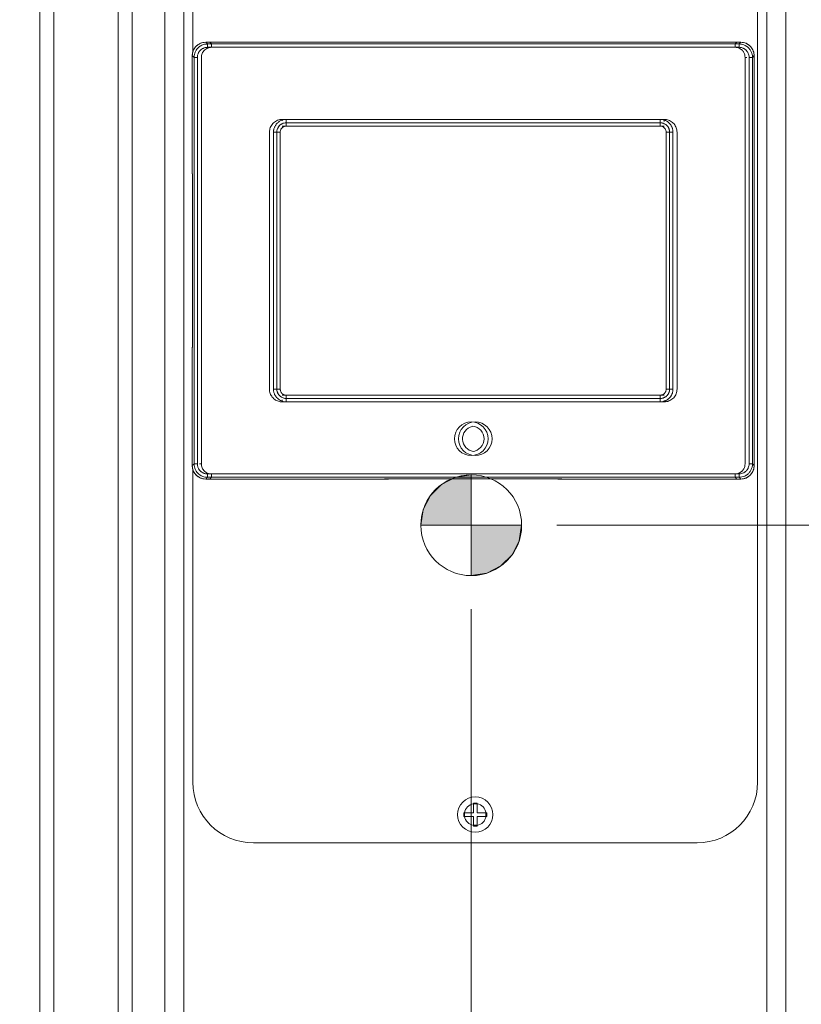
# Model space of a CAD drawing. Units: inches. Extents: x 0 to 213, y 0 to 50.
# Drawn here: x 33 to 39, y 26 to 33 of the extents above; entities that cross this region are included whole.
import ezdxf

# ---------------------------------------------------------------- set-up
doc = ezdxf.new("R2010")
doc.units = ezdxf.units.IN
doc.header["$MEASUREMENT"] = 0
doc.linetypes.add('CENTER2', pattern=[1.125, 0.75, -0.125, 0.125, -0.125])
for name, color, linetype, lineweight in [('CENTER1', 2, 'CENTER2', 20), ('CONTINUOUS1', 7, 'Continuous', 20), ('DIM', 2, 'Continuous', 20)]:
    doc.layers.add(name, color=color, linetype=linetype, lineweight=lineweight)
doc.styles.add('RomanS', font='romans.shx')
doc.dimstyles.new('SchneiderElectric Dual Below', dxfattribs={"dimscale": 0, "dimtxt": 0.1, "dimasz": 0.07, "dimexe": 0.0625, "dimexo": 0.0625, "dimgap": 0.04, "dimtad": 0, "dimtih": 1, "dimtoh": 1, "dimrnd": 0.001, "dimzin": 4, "dimdsep": 46, "dimtxsty": 'RomanS', "dimblk": 'SEArrow', "dimcen": 0.09, "dimclrd": 256, "dimclre": 256, "dimclrt": 256, "dimadec": 0, "dimazin": 1, "dimtfac": 1, "dimtofl": 0, "dimtmove": 0, "dimatfit": 3, "dimldrblk": 'SEArrow', "dimfxl": 1, "dimtolj": 1, "dimtzin": 0, "dimlwd": -1, "dimlwe": -1, "dimarcsym": 0})

# ---------------------------------------------------------------- blocks, each defined once
blk = doc.blocks.new('CG_3D_BL3', base_point=(7.8772, 22.6985))
for points in [[(7.8772, 22.6985), (7.5022, 22.6985), (7.5206, 22.8144), (7.5739, 22.9189), (7.6568, 23.0019), (7.7614, 23.0552), (7.8772, 23.0735)], [(7.8772, 22.6985), (7.8772, 22.3235), (7.9931, 22.3419), (8.0977, 22.3951), (8.1806, 22.4781), (8.2339, 22.5826), (8.2522, 22.6985)]]:
    blk.add_hatch(color=256).paths.add_polyline_path(points)
for p, q in [((7.8772, 23.0735), (7.8772, 22.6985)), ((7.5022, 22.6985), (7.8772, 22.6985)), ((7.8772, 22.6985), (8.2522, 22.6985)), ((7.8772, 22.6985), (7.8772, 22.3235)), ((7.8772, 22.696), (7.8797, 22.6985))]:
    blk.add_line(p, q)
for points in [[(7.8772, 22.6985), (7.5022, 22.6985), (7.5206, 22.8144), (7.5739, 22.9189), (7.6568, 23.0019), (7.7614, 23.0552), (7.8772, 23.0735), (7.8772, 22.6985)], [(7.8772, 22.6985), (7.8772, 22.3235), (7.9931, 22.3419), (8.0977, 22.3951), (8.1806, 22.4781), (8.2339, 22.5826), (8.2522, 22.6985), (7.8772, 22.6985)]]:
    blk.add_lwpolyline(points)
for start, end in [(90, 180), (0, 90), (180, 270), (270, 0)]:
    blk.add_arc((7.8772, 22.6985), 0.375, start, end)
blk = doc.blocks.new('SEArrow')
at = {"linetype": 'ByBlock', "lineweight": -2}
blk.add_lwpolyline([(0, 0, 0, 0.5, 0), (-1, 0, 0.5, 0.5, 0)], format="xyseb", dxfattribs=at)
blk = doc.blocks.new('*D31')
at = {"layer": 'Defpoints', "color": 0, "transparency": 16777216}
for p in [(37.7059, 37.9025), (37.7659, 21.1125), (43.6117, 21.1125)]:
    blk.add_point(p, dxfattribs=at)
at = {"layer": 'DIM', "transparency": 16777216}
for p, q in [((37.9559, 37.9025), (43.8617, 37.9025)), ((43.6117, 37.6225), (43.6117, 32.2875)), ((43.6117, 21.3925), (43.6117, 30.8342)), ((38.0159, 21.1125), (43.8617, 21.1125))]:
    blk.add_line(p, q, dxfattribs=at)
at = {"layer": 'DIM', "transparency": 16777216, "xscale": 0.28, "yscale": 0.28, "zscale": 0.28}
for p, rotation in [((43.6117, 37.9025), 90), ((43.6117, 21.1125), 270)]:
    blk.add_blockref('SEArrow', p, dxfattribs=dict(at, rotation=rotation))
at = {"layer": 'DIM', "transparency": 16777216, "insert": (43.6117, 32.1275), "char_height": 0.4, "attachment_point": 2, "line_spacing_factor": 0.9, "style": 'RomanS'}
blk.add_mtext('\\A1;16.79\\P{\\H0.8x; [427]', dxfattribs=at)
blk = doc.blocks.new('*D33')
at = {"layer": 'Defpoints', "color": 0, "transparency": 16777216}
for p in [(36.4525, 29.57), (41.2604, 29.57), (39.2909, 22.2845)]:
    blk.add_point(p, dxfattribs=at)
at = {"layer": 'DIM', "transparency": 16777216}
for p, q in [((36.7025, 29.57), (41.5104, 29.57)), ((41.2604, 29.29), (41.2604, 26.6539)), ((41.2604, 22.5645), (41.2604, 25.2006)), ((39.5409, 22.2845), (41.5104, 22.2845))]:
    blk.add_line(p, q, dxfattribs=at)
at = {"layer": 'DIM', "transparency": 16777216, "xscale": 0.28, "yscale": 0.28, "zscale": 0.28}
for p, rotation in [((41.2604, 29.57), 90), ((41.2604, 22.2845), 270)]:
    blk.add_blockref('SEArrow', p, dxfattribs=dict(at, rotation=rotation))
at = {"layer": 'DIM', "transparency": 16777216, "insert": (41.2604, 26.4939), "char_height": 0.4, "attachment_point": 2, "line_spacing_factor": 0.9, "style": 'RomanS'}
blk.add_mtext('\\A1;7.29\\P{\\H0.8x; [185]', dxfattribs=at)
blk = doc.blocks.new('*D35')
at = {"layer": 'Defpoints', "color": 0, "transparency": 16777216}
for p in [(40.3714, 26.2594), (32.7079, 24.0775), (40.3714, 17.7336)]:
    blk.add_point(p, dxfattribs=at)
at = {"layer": 'DIM', "transparency": 16777216}
for p, q in [((40.3714, 26.0094), (40.3714, 17.4836)), ((32.7079, 23.8275), (32.7079, 17.4836)), ((32.9879, 17.7336), (34.6349, 17.7336)), ((40.0914, 17.7336), (36.5396, 17.7336))]:
    blk.add_line(p, q, dxfattribs=at)
at = {"layer": 'DIM', "transparency": 16777216, "xscale": 0.28, "yscale": 0.28, "zscale": 0.28, "rotation": 180}
blk.add_blockref('SEArrow', (32.7079, 17.7336), dxfattribs=at)
at = {"layer": 'DIM', "transparency": 16777216, "xscale": 0.28, "yscale": 0.28, "zscale": 0.28}
blk.add_blockref('SEArrow', (40.3714, 17.7336), dxfattribs=at)
at = {"layer": 'DIM', "transparency": 16777216, "insert": (35.5873, 18.3003), "char_height": 0.4, "attachment_point": 2, "line_spacing_factor": 0.9, "style": 'RomanS'}
blk.add_mtext('\\A1;7.66\\P{\\H0.8x; [195]', dxfattribs=at)
blk = doc.blocks.new('*D36')
at = {"layer": 'Defpoints', "color": 0, "transparency": 16777216}
for p in [(36.0659, 29.195), (32.8579, 22.3275), (36.0659, 20.0921)]:
    blk.add_point(p, dxfattribs=at)
at = {"layer": 'DIM', "transparency": 16777216}
for p, q in [((36.0659, 28.945), (36.0659, 19.8421)), ((32.8579, 22.0775), (32.8579, 19.8421)), ((33.1379, 20.0921), (33.6619, 20.0921)), ((35.7859, 20.0921), (35.2619, 20.0921))]:
    blk.add_line(p, q, dxfattribs=at)
at = {"layer": 'DIM', "transparency": 16777216, "xscale": 0.28, "yscale": 0.28, "zscale": 0.28, "rotation": 180}
blk.add_blockref('SEArrow', (32.8579, 20.0921), dxfattribs=at)
at = {"layer": 'DIM', "transparency": 16777216, "xscale": 0.28, "yscale": 0.28, "zscale": 0.28}
blk.add_blockref('SEArrow', (36.0659, 20.0921), dxfattribs=at)
at = {"layer": 'DIM', "transparency": 16777216, "insert": (34.4619, 20.6587), "char_height": 0.4, "attachment_point": 2, "line_spacing_factor": 0.9, "style": 'RomanS'}
blk.add_mtext('\\A1;3.21\\P{\\H0.8x; [82]', dxfattribs=at)

msp = doc.modelspace()

# ---------------------------------------------------------------- linework, layer by layer
at = {"layer": 'CONTINUOUS1'}
for p, q in [((32.8579, 22.3275), (32.8579, 36.8075)), ((32.9609, 22.3875), (32.9609, 36.7475)), ((33.4414, 35.0639), (33.4414, 24.1213)), ((33.5454, 35.0639), (33.5454, 24.1213)), ((33.787, 24.1213), (33.787, 35.0639)), ((33.9282, 24.1213), (33.9282, 35.0639)), ((38.2636, 35.0639), (38.2636, 24.1213)), ((38.4048, 35.0639), (38.4048, 24.1213)), ((33.9959, 34.9576), (33.9959, 33.0919)), ((38.1959, 27.6576), (38.1959, 34.9576)), ((34.0913, 33.1622), (34.0913, 33.1618)), ((35.4509, 33.1622), (34.0913, 33.1622)), ((34.1041, 33.149), (34.0913, 33.1618)), ((35.4219, 33.1618), (34.0913, 33.1618)), ((34.1041, 33.1241), (34.1041, 33.149)), ((38.0577, 33.149), (34.1041, 33.149)), ((38.0577, 33.1241), (34.1041, 33.1241)), ((34.1213, 33.1622), (34.1213, 33.1618)), ((34.1341, 33.149), (34.1213, 33.1618)), ((34.1341, 33.1241), (34.1341, 33.149)), ((35.4209, 33.1622), (35.421, 33.1618)), ((35.421, 33.1618), (35.4211, 33.1615)), ((35.4211, 33.1615), (35.4229, 33.1617)), ((36.7407, 33.1615), (35.4211, 33.1615)), ((36.739, 33.1616), (35.4228, 33.1616)), ((35.4509, 33.1622), (35.451, 33.1618)), ((35.451, 33.1618), (35.4511, 33.1615)), ((35.4511, 33.1615), (35.4529, 33.1617)), ((36.7108, 33.1618), (36.7107, 33.1615)), ((36.7109, 33.1622), (36.7108, 33.1618)), ((38.0705, 33.1622), (36.7109, 33.1622)), ((38.0705, 33.1618), (36.7397, 33.1618)), ((36.7408, 33.1618), (36.7407, 33.1615)), ((36.7409, 33.1622), (36.7408, 33.1618)), ((38.0277, 33.149), (38.0405, 33.1618)), ((38.0277, 33.1241), (38.0277, 33.149)), ((38.0405, 33.1618), (38.0405, 33.1622)), ((38.0577, 33.149), (38.0705, 33.1618)), ((38.0577, 33.1241), (38.0577, 33.149)), ((38.0705, 33.1618), (38.0705, 33.1622)), ((33.9913, 33.0622), (33.9913, 32.1826)), ((33.9917, 33.0622), (33.9913, 33.0622)), ((33.9917, 33.0622), (33.9917, 32.1825)), ((34.0045, 33.0494), (33.9917, 33.0622)), ((34.0045, 33.0494), (34.0045, 30.0258)), ((34.0294, 33.0494), (34.0045, 33.0494)), ((34.0294, 33.0494), (34.0294, 30.0258)), ((34.0594, 33.0494), (34.0594, 30.0258)), ((38.1024, 30.0258), (38.1024, 33.0494)), ((38.1024, 33.0494), (38.1146, 33.0494)), ((38.1324, 30.0258), (38.1324, 33.0494)), ((38.1324, 33.0494), (38.1573, 33.0494)), ((38.1573, 33.0494), (38.1701, 33.0622)), ((38.1573, 30.0258), (38.1573, 33.0494)), ((38.1701, 32.1825), (38.1701, 33.0622)), ((38.1705, 33.0622), (38.1701, 33.0622)), ((38.1705, 32.1826), (38.1705, 33.0622)), ((34.6604, 32.588), (34.6604, 32.5774)), ((34.6604, 32.588), (37.5014, 32.588)), ((34.6605, 32.538), (37.5013, 32.538)), ((34.6854, 32.563), (37.4714, 32.563)), ((34.6904, 32.588), (34.6904, 32.563)), ((34.6904, 32.563), (34.6905, 32.563)), ((34.6905, 32.5629), (34.6905, 32.563)), ((34.6905, 32.563), (37.4713, 32.563)), ((34.6905, 32.538), (34.6905, 32.5628)), ((37.4714, 32.563), (37.4713, 32.563)), ((37.4713, 32.538), (37.4713, 32.563)), ((37.4714, 32.588), (37.4714, 32.563)), ((37.5014, 32.588), (37.5014, 32.5729)), ((34.5655, 30.5821), (34.5655, 32.4931)), ((34.5955, 30.5821), (34.5955, 32.4931)), ((34.5955, 32.4931), (34.6205, 32.4931)), ((34.6205, 30.5821), (34.6205, 32.4931)), ((34.6205, 32.4931), (34.6205, 32.493)), ((34.6205, 30.5822), (34.6205, 32.493)), ((34.6455, 32.493), (34.6205, 32.493)), ((34.6455, 30.5822), (34.6455, 32.493)), ((37.5163, 32.493), (37.5163, 30.5822)), ((37.5163, 32.493), (37.5413, 32.493)), ((37.5413, 32.4931), (37.5413, 32.493)), ((37.5413, 32.4931), (37.5413, 30.5821)), ((37.5663, 32.4931), (37.5413, 32.4931)), ((37.5413, 32.493), (37.5413, 30.5822)), ((37.5663, 32.4931), (37.5663, 30.5821)), ((37.5963, 32.4931), (37.5963, 30.5821)), ((33.9913, 32.1826), (33.9917, 32.1825)), ((33.9917, 32.1825), (33.992, 32.1824)), ((33.9919, 32.1807), (33.9919, 30.8945)), ((33.992, 32.1824), (33.992, 30.8928)), ((38.1701, 32.1825), (38.1698, 32.1824)), ((38.1698, 30.8928), (38.1698, 32.1824)), ((38.1698, 32.1824), (38.17, 32.1806)), ((38.1699, 30.8945), (38.1699, 32.1807)), ((38.1705, 32.1826), (38.1701, 32.1825)), ((33.9913, 30.8937), (33.9913, 30.8926)), ((33.9917, 30.8927), (33.9913, 30.8926)), ((33.9913, 30.8926), (33.9913, 30.013)), ((33.992, 30.8928), (33.9917, 30.8927)), ((33.9917, 30.8927), (33.9917, 30.013)), ((33.992, 30.8928), (33.9918, 30.8946)), ((38.1698, 30.8928), (38.1701, 30.8927)), ((38.1701, 30.013), (38.1701, 30.8927)), ((38.1701, 30.8927), (38.1705, 30.8926)), ((38.1705, 30.013), (38.1705, 30.8926)), ((34.5655, 30.5821), (34.5668, 30.5821)), ((34.5955, 30.5821), (34.6205, 30.5821)), ((34.6205, 30.5821), (34.6205, 30.5822)), ((34.6455, 30.5822), (34.6205, 30.5822)), ((37.5163, 30.5822), (37.5413, 30.5822)), ((37.5413, 30.5821), (37.5413, 30.5822)), ((37.5663, 30.5821), (37.5413, 30.5821)), ((34.6604, 30.4872), (34.6604, 30.502)), ((37.5014, 30.4872), (34.6604, 30.4872)), ((37.5013, 30.5372), (34.6605, 30.5372)), ((34.6904, 30.4872), (34.6904, 30.5122)), ((34.6904, 30.5122), (34.6905, 30.5122)), ((37.4714, 30.5122), (34.6904, 30.5122)), ((34.6905, 30.5372), (34.6905, 30.5122)), ((37.4713, 30.5122), (34.6905, 30.5122)), ((37.4713, 30.5372), (37.4713, 30.5122)), ((37.4714, 30.5122), (37.4713, 30.5122)), ((37.4714, 30.4872), (37.4714, 30.5122)), ((37.5014, 30.4872), (37.5014, 30.4971)), ((34.0045, 30.0258), (33.9917, 30.013)), ((34.0294, 30.0258), (34.0045, 30.0258)), ((34.0594, 30.0258), (34.0447, 30.0258)), ((38.1024, 30.0258), (38.1056, 30.0258)), ((38.1324, 30.0258), (38.1573, 30.0258)), ((38.1573, 30.0258), (38.1701, 30.013)), ((33.9913, 30.013), (33.9917, 30.013)), ((33.9959, 29.9833), (33.9959, 27.6576)), ((38.1701, 30.013), (38.1705, 30.013)), ((34.1041, 29.9262), (34.0913, 29.9134)), ((34.0913, 29.9134), (34.0913, 29.913)), ((34.0913, 29.9134), (35.422, 29.9134)), ((34.0913, 29.913), (35.4509, 29.913)), ((34.1041, 29.9511), (34.1041, 29.9262)), ((34.1041, 29.9511), (38.0577, 29.9511)), ((34.1041, 29.9262), (38.0577, 29.9262)), ((34.1341, 29.9262), (34.1213, 29.9134)), ((34.1213, 29.9134), (34.1213, 29.913)), ((34.1341, 29.9511), (34.1341, 29.9262)), ((35.421, 29.9134), (35.4209, 29.913)), ((35.4211, 29.9137), (35.421, 29.9134)), ((35.4211, 29.9137), (36.7407, 29.9137)), ((35.4228, 29.9137), (36.739, 29.9137)), ((35.4511, 29.9137), (35.451, 29.9134)), ((36.7107, 29.9137), (36.7089, 29.9135)), ((36.7107, 29.9137), (36.7108, 29.9134)), ((36.7108, 29.9134), (36.7109, 29.913)), ((36.7109, 29.913), (38.0705, 29.913)), ((36.7407, 29.9137), (36.7389, 29.9135)), ((36.7399, 29.9134), (38.0705, 29.9134)), ((36.7407, 29.9137), (36.7408, 29.9134)), ((36.7408, 29.9134), (36.7409, 29.913)), ((38.0277, 29.9511), (38.0277, 29.9262)), ((38.0277, 29.9262), (38.0405, 29.9134)), ((38.0405, 29.913), (38.0405, 29.9134)), ((38.0577, 29.9511), (38.0577, 29.9262)), ((38.0577, 29.9262), (38.0705, 29.9134)), ((38.0705, 29.913), (38.0705, 29.9134)), ((36.0819, 27.5036), (36.1099, 27.5036)), ((36.0819, 27.4316), (36.0819, 27.5036)), ((36.1099, 27.5036), (36.1099, 27.4316)), ((36.0099, 27.4316), (36.0819, 27.4316)), ((36.0099, 27.4036), (36.0099, 27.4316)), ((36.0099, 27.4036), (36.0819, 27.4036)), ((36.0819, 27.3316), (36.0819, 27.4036)), ((36.1099, 27.4316), (36.1819, 27.4316)), ((36.1819, 27.4036), (36.1099, 27.4036)), ((36.1099, 27.3316), (36.1099, 27.4036)), ((36.1819, 27.4316), (36.1819, 27.4036)), ((36.1099, 27.3316), (36.0819, 27.3316)), ((34.4459, 27.2076), (37.7459, 27.2076))]:
    msp.add_line(p, q, dxfattribs=at)
for centre, radius in [((36.0659, 30.2126), 0.125), ((36.0959, 30.2126), 0.125), ((36.0959, 27.4176), 0.1315)]:
    msp.add_circle(centre, radius, dxfattribs=at)
for centre, radius, start, end in [((34.0913, 33.0622), 0.1, 90, 180), ((34.0922, 33.0613), 0.1006, 133.18493, 139.39177), ((34.1041, 33.0494), 0.0996, 133.89869, 150.90123), ((34.0925, 33.061), 0.1009, 127.66396, 133.17516), ((34.0925, 33.0609), 0.1011, 126.42818, 127.6649), ((34.0925, 33.061), 0.1009, 122.84272, 126.42875), ((34.1041, 33.0494), 0.0996, 125.87207, 133.89925), ((34.0922, 33.0614), 0.1004, 117.65033, 122.84097), ((34.0922, 33.0614), 0.1005, 116.41383, 117.64782), ((34.1043, 33.0491), 0.0999, 120.88639, 125.86784), ((34.0922, 33.0613), 0.1006, 114.75459, 116.41379), ((34.104, 33.0495), 0.0746, 135.65525, 138.98326), ((34.0921, 33.0617), 0.1002, 90.4607, 114.76555), ((34.1039, 33.0496), 0.0744, 127.73538, 135.65355), ((34.1043, 33.0492), 0.0999, 119.9101, 120.88628), ((34.1042, 33.0492), 0.0998, 96.37872, 119.90234), ((34.1039, 33.0496), 0.0745, 126.66818, 127.72723), ((34.104, 33.0494), 0.0748, 118.46203, 126.66321), ((34.1039, 33.0497), 0.0744, 116.04929, 118.45692), ((34.104, 33.0494), 0.0747, 103.41143, 116.04415), ((34.1338, 33.0497), 0.0744, 131.08526, 134.29834), ((34.1339, 33.0496), 0.0745, 117.89997, 131.07543), ((34.1041, 33.0488), 0.0754, 93.501, 103.38955), ((34.1043, 33.0485), 0.1005, 94.29807, 96.40177), ((34.1043, 33.0491), 0.0999, 90.11438, 94.30073), ((34.1339, 33.0496), 0.0745, 113.60599, 117.90495), ((34.1041, 33.049), 0.0751, 90.7298, 93.50213), ((34.1041, 33.0494), 0.0747, 90.00472, 90.72825), ((34.134, 33.0493), 0.0748, 108.52721, 113.60455), ((34.1341, 33.049), 0.0751, 90.00253, 108.50014), ((34.1343, 33.0491), 0.0999, 90.11459, 94.4097), ((35.4228, 33.1229), 0.0387, 90.00344, 92.54172), ((35.4528, 33.1229), 0.0387, 90.00344, 92.54172), ((36.709, 33.1524), 0.00925, 81.76261, 91.12276), ((36.709, 33.1229), 0.0387, 87.45824, 89.99661), ((36.709, 33.1519), 0.00972, 79.85162, 81.81647), ((36.739, 33.1229), 0.0387, 87.45824, 89.99661), ((36.739, 33.152), 0.0097, 79.85026, 82.23733), ((38.0277, 33.0492), 0.075, 66.41687, 90.01407), ((38.0397, 33.0623), 0.0995, 84.37708, 89.55614), ((38.0575, 33.0489), 0.1002, 83.60094, 89.88147), ((38.0577, 33.0494), 0.0747, 89.28275, 89.9966), ((38.0279, 33.0496), 0.0745, 45.70563, 66.4013), ((38.0577, 33.0488), 0.0754, 82.56876, 89.27518), ((38.0577, 33.049), 0.0751, 76.55834, 82.57546), ((38.0575, 33.0485), 0.1005, 79.91631, 83.60576), ((38.0705, 33.0622), 0.1, 0, 90), ((38.0697, 33.0617), 0.1002, 65.23447, 89.5393), ((38.0576, 33.0493), 0.0997, 57.2932, 79.9169), ((38.0578, 33.0494), 0.0747, 65.58394, 76.54746), ((38.0279, 33.0496), 0.0745, 44.14867, 45.70368), ((38.0278, 33.0495), 0.0746, 28.44983, 44.13137), ((38.0578, 33.0495), 0.0746, 61.55356, 65.57924), ((38.0578, 33.0494), 0.0747, 59.60852, 61.5541), ((38.0578, 33.0495), 0.0746, 54.72755, 59.60934), ((38.0581, 33.0498), 0.0742, 52.3301, 54.72481), ((38.0579, 33.0496), 0.0745, 47.42094, 52.32651), ((38.0578, 33.0495), 0.0746, 43.04116, 47.42172), ((38.0576, 33.0492), 0.0998, 56.15552, 57.29843), ((38.0696, 33.0613), 0.1006, 63.4895, 65.24543), ((38.0576, 33.0493), 0.0997, 55.55919, 56.15543), ((38.0577, 33.0494), 0.0996, 54.86948, 55.55921), ((38.0696, 33.0614), 0.1005, 62.53186, 63.48941), ((38.0696, 33.0614), 0.1004, 57.15929, 62.52937), ((38.0694, 33.0611), 0.1008, 55.00154, 57.1582), ((38.0695, 33.0612), 0.1007, 40.61331, 55.01391), ((34.1048, 33.0492), 0.1003, 172.73409, 179.87739), ((34.1042, 33.0493), 0.0998, 150.89249, 172.75435), ((34.1044, 33.0494), 0.075, 176.48759, 179.99368), ((34.1043, 33.0494), 0.0749, 159.78987, 176.51473), ((34.1041, 33.0495), 0.0747, 158.13338, 159.77689), ((34.104, 33.0495), 0.0746, 156.08516, 158.13346), ((34.104, 33.0496), 0.0745, 153.08444, 156.08403), ((34.1041, 33.0495), 0.0747, 148.73543, 153.08356), ((34.104, 33.0495), 0.0746, 145.94785, 148.73537), ((34.1038, 33.0497), 0.0743, 142.41971, 145.94812), ((34.1039, 33.0496), 0.0744, 138.98295, 142.41624), ((38.0275, 33.0494), 0.0749, 359.97426, 28.42265), ((38.0581, 33.0498), 0.0743, 38.77373, 43.03996), ((38.0577, 33.0495), 0.0747, 31.28052, 38.76415), ((38.0578, 33.0495), 0.0747, 28.81588, 31.28049), ((38.0577, 33.0495), 0.0747, 6.84353, 28.80157), ((38.0571, 33.0494), 0.0753, 0.01395, 6.87363), ((34.6904, 32.4931), 0.0949, 164.46332, 169.60443), ((34.6903, 32.4931), 0.0949, 158.6701, 164.45154), ((34.6905, 32.493), 0.0951, 154.52758, 158.67083), ((34.6904, 32.4931), 0.0949, 147.91618, 154.52451), ((34.6906, 32.4929), 0.0952, 144.29417, 147.91166), ((34.6906, 32.4929), 0.0952, 138.79873, 144.29478), ((34.6902, 32.4933), 0.0946, 135.26649, 138.79653), ((34.6905, 32.493), 0.07, 147.26914, 179.99228), ((34.6904, 32.4931), 0.07, 148.94567, 180.00948), ((34.6905, 32.493), 0.095, 129.47831, 135.25898), ((34.6906, 32.4928), 0.0953, 127.44807, 129.48), ((34.6906, 32.493), 0.0702, 142.55314, 148.9317), ((34.6905, 32.493), 0.0701, 139.05305, 147.25429), ((34.6905, 32.493), 0.0951, 121.79501, 127.44931), ((34.6905, 32.493), 0.0701, 138.88214, 142.55347), ((34.6907, 32.4929), 0.0703, 137.43838, 139.05469), ((34.6904, 32.4931), 0.0699, 138.08647, 138.88064), ((34.6902, 32.4933), 0.0697, 135.83742, 138.08714), ((34.6906, 32.4929), 0.0702, 135.85376, 137.43841), ((34.6904, 32.4931), 0.0699, 123.14102, 135.85842), ((34.6906, 32.4929), 0.0702, 123.76068, 135.81372), ((34.6904, 32.4931), 0.095, 114.91138, 121.78339), ((34.6905, 32.493), 0.0951, 108.43578, 114.912), ((34.6605, 32.4931), 0.0949, 90.01701, 95.55481), ((34.6904, 32.4931), 0.07, 115.38744, 123.74125), ((34.6905, 32.493), 0.0701, 117.22691, 123.15405), ((34.6904, 32.4931), 0.0699, 115.41881, 117.22188), ((34.6904, 32.493), 0.0951, 93.37279, 108.41929), ((34.6904, 32.493), 0.07, 90.00176, 115.37551), ((34.6905, 32.493), 0.07, 90.0116, 115.41071), ((34.6905, 32.4934), 0.0946, 90.01172, 93.39918), ((37.4713, 32.4929), 0.0701, 64.58729, 89.97673), ((37.4713, 32.493), 0.0451, 69.86077, 89.98414), ((37.4713, 32.4928), 0.0952, 71.60352, 89.97808), ((37.4714, 32.493), 0.0701, 67.14489, 89.99623), ((37.4713, 32.493), 0.07, 64.61655, 67.13135), ((37.5013, 32.4931), 0.0949, 84.46245, 89.98523), ((37.4714, 32.493), 0.095, 67.77943, 71.5764), ((37.4713, 32.493), 0.0701, 54.75387, 64.60341), ((37.4713, 32.4929), 0.0701, 53.80271, 64.56152), ((37.4713, 32.493), 0.095, 61.25172, 67.77924), ((37.5013, 32.4924), 0.0956, 80.42913, 84.46694), ((37.4713, 32.4929), 0.0702, 48.1632, 54.74845), ((37.4711, 32.4928), 0.0703, 44.1611, 53.77567), ((37.4715, 32.4933), 0.0947, 60.80541, 61.24691), ((37.4712, 32.4928), 0.0953, 50.5461, 60.78984), ((37.4716, 32.4933), 0.0697, 44.14412, 48.15743), ((37.4714, 32.4931), 0.0699, 30.00971, 44.15237), ((37.4715, 32.4932), 0.0698, 43.32577, 44.1431), ((37.4712, 32.4929), 0.0702, 30.83602, 43.31181), ((37.4714, 32.4931), 0.0699, 27.33421, 30.81124), ((37.4714, 32.4931), 0.0949, 42.54138, 50.53799), ((37.4714, 32.4931), 0.0699, 27.36617, 30.02623), ((37.4713, 32.493), 0.0701, 24.6453, 27.33461), ((37.4714, 32.4931), 0.0699, 24.71739, 27.36457), ((37.4713, 32.493), 0.07, 17.64655, 24.71551), ((37.4713, 32.493), 0.0701, 22.11651, 24.64536), ((37.4714, 32.4931), 0.0699, 17.60093, 22.11731), ((37.4712, 32.4929), 0.0952, 38.87692, 42.53338), ((37.4711, 32.4929), 0.0953, 37.10016, 38.8773), ((37.4713, 32.493), 0.0951, 32.10255, 37.10127), ((37.4715, 32.4932), 0.0948, 28.24846, 32.09719), ((37.4713, 32.493), 0.095, 25.81823, 28.24869), ((37.4712, 32.493), 0.0951, 20.23777, 25.81774), ((37.4717, 32.4932), 0.0946, 15.54837, 20.23716), ((37.4713, 32.4931), 0.0951, 10.35682, 15.53736), ((34.6907, 32.493), 0.0952, 173.00603, 179.97818), ((34.691, 32.493), 0.0956, 169.60106, 173.00941), ((37.4716, 32.4931), 0.0697, 14.30382, 17.64275), ((37.4718, 32.4932), 0.0696, 15.32382, 17.59862), ((37.4715, 32.4931), 0.0698, 13.00453, 15.32156), ((37.4711, 32.493), 0.0702, 0.03142, 14.29313), ((37.4712, 32.4931), 0.0701, 12.14274, 13.00565), ((37.471, 32.493), 0.0704, 8.93954, 12.14149), ((37.4711, 32.493), 0.0702, 0.02103, 8.94399), ((37.4707, 32.493), 0.0956, 3.95442, 10.36046), ((37.4716, 32.493), 0.0947, 0.0129, 3.95382), ((34.0011, 32.1807), 0.00926, 172.10892, 180.69086), ((34.0015, 32.1807), 0.00971, 169.85058, 172.15314), ((34.0306, 32.1807), 0.0387, 177.45821, 179.99666), ((38.1312, 32.1807), 0.0387, 0.0034, 2.54175), ((34.0306, 30.8945), 0.0387, 180.00335, 182.54177), ((38.1312, 30.8945), 0.0387, 357.45823, 359.99663), ((38.1603, 30.8945), 0.00971, 349.85028, 352.15205), ((38.1607, 30.8945), 0.00926, 352.10742, 0.6912), ((34.6903, 30.5822), 0.0948, 180.01533, 184.9415), ((34.6911, 30.5822), 0.0956, 184.93779, 188.57607), ((34.6907, 30.5822), 0.0953, 188.57046, 195.53268), ((34.6902, 30.5821), 0.0947, 195.55074, 201.48161), ((34.6906, 30.5822), 0.0952, 201.48089, 206.89626), ((34.6903, 30.5821), 0.0949, 206.89659, 212.09533), ((34.6905, 30.5822), 0.07, 180.00311, 212.57996), ((34.6904, 30.5821), 0.07, 179.99204, 211.1735), ((34.6907, 30.5823), 0.0702, 211.20236, 224.12499), ((34.6906, 30.5822), 0.0701, 212.58586, 224.13152), ((37.4711, 30.5823), 0.0703, 315.85517, 321.26703), ((37.4713, 30.5822), 0.0701, 319.60946, 321.75235), ((37.4714, 30.5821), 0.0699, 321.26622, 327.25264), ((37.4712, 30.5823), 0.0702, 321.75229, 323.98697), ((37.4712, 30.5822), 0.0701, 323.98636, 328.87347), ((37.4713, 30.5822), 0.07, 327.26274, 332.66251), ((37.4715, 30.5821), 0.0698, 328.87682, 332.66474), ((37.4714, 30.5821), 0.07, 332.66565, 334.79294), ((37.4712, 30.5822), 0.0701, 332.66173, 334.28983), ((37.4712, 30.5822), 0.0701, 334.28985, 335.12219), ((37.4713, 30.5821), 0.07, 334.79275, 335.6218), ((37.4714, 30.5822), 0.07, 335.121, 340.54007), ((37.4713, 30.5822), 0.0701, 335.62192, 337.85798), ((37.4713, 30.5821), 0.07, 337.8579, 340.71752), ((37.4711, 30.5822), 0.0702, 340.57936, 359.96021), ((37.4715, 30.5821), 0.0699, 340.7179, 342.42625), ((37.4716, 30.582), 0.0697, 342.42598, 344.75586), ((37.4717, 30.582), 0.0697, 344.75759, 346.63584), ((37.4713, 30.5821), 0.0701, 346.63636, 349.09737), ((37.4711, 30.5822), 0.0703, 349.09642, 349.8346), ((37.4711, 30.5822), 0.0703, 349.83254, 359.97914), ((37.4715, 30.582), 0.0948, 330.17557, 333.35831), ((37.4713, 30.5822), 0.0951, 333.35971, 338.74488), ((37.4713, 30.5822), 0.095, 338.74576, 339.91928), ((37.4716, 30.5821), 0.0948, 339.91808, 344.45343), ((37.4715, 30.5821), 0.0948, 344.461, 348.63571), ((37.4708, 30.5822), 0.0956, 348.63579, 354.97494), ((37.4715, 30.5822), 0.0949, 354.97183, 359.98656), ((34.6907, 30.5823), 0.0953, 212.10877, 220.77869), ((34.6904, 30.5821), 0.095, 220.78913, 230.53115), ((34.6906, 30.5823), 0.0952, 230.54148, 232.78682), ((34.6906, 30.5823), 0.0952, 232.79217, 243.59826), ((34.6906, 30.5823), 0.0701, 224.15411, 226.97941), ((34.6902, 30.5819), 0.0697, 224.14254, 226.31223), ((34.6605, 30.5827), 0.0956, 258.21605, 264.46697), ((34.6903, 30.582), 0.0698, 226.31445, 229.03618), ((34.6906, 30.5823), 0.0702, 226.97895, 227.63605), ((34.6904, 30.5821), 0.0699, 227.6214, 244.58816), ((34.6905, 30.5822), 0.0701, 229.03695, 233.0048), ((34.6905, 30.5822), 0.095, 243.61746, 251.57547), ((34.6905, 30.5823), 0.0702, 233.01325, 244.59512), ((34.6605, 30.5821), 0.0949, 264.46243, 269.98523), ((34.6905, 30.5822), 0.07, 244.59318, 267.0703), ((34.6904, 30.5822), 0.07, 244.62267, 270.00139), ((34.6905, 30.5824), 0.0952, 251.60352, 269.97808), ((34.6905, 30.5816), 0.0695, 267.04709, 269.98777), ((37.4713, 30.5817), 0.0695, 270.00885, 272.0944), ((37.4714, 30.5822), 0.07, 270.00176, 295.37551), ((37.4713, 30.5818), 0.0947, 270.01265, 273.83956), ((37.4713, 30.5825), 0.0704, 272.10596, 281.65518), ((37.4714, 30.5822), 0.095, 273.81078, 288.42005), ((37.4714, 30.582), 0.0698, 281.65588, 295.42992), ((37.4712, 30.5823), 0.0702, 295.43543, 306.19543), ((37.4714, 30.5822), 0.07, 295.3843, 300.04137), ((37.4713, 30.5822), 0.095, 288.43473, 294.18761), ((37.5013, 30.5821), 0.0949, 270.01701, 275.55474), ((37.4714, 30.5821), 0.0699, 300.04916, 305.84404), ((37.4713, 30.5822), 0.0951, 294.18712, 299.2986), ((37.4713, 30.5823), 0.0701, 305.84257, 314.69356), ((37.4713, 30.5822), 0.07, 306.21232, 315.84595), ((37.4715, 30.582), 0.0948, 299.30118, 299.78095), ((37.4715, 30.5819), 0.0947, 299.78144, 302.82449), ((37.4716, 30.5819), 0.0696, 314.70247, 315.83614), ((37.4715, 30.582), 0.0698, 315.83914, 319.61071), ((37.4713, 30.5823), 0.0951, 302.82725, 307.4584), ((37.4712, 30.5824), 0.0953, 307.45766, 309.47994), ((37.4714, 30.5821), 0.095, 309.47802, 317.18026), ((37.4714, 30.5821), 0.0949, 317.19294, 320.64309), ((37.4711, 30.5823), 0.0953, 320.64323, 325.01686), ((37.4712, 30.5823), 0.0952, 325.01678, 327.91257), ((37.4715, 30.5821), 0.0949, 327.91281, 330.17347), ((36.0959, 30.2126), 0.095, 104.05902, 261.32835), ((36.0659, 30.2126), 0.095, 275.52179, 83.88116), ((34.1048, 30.026), 0.1003, 180.12284, 187.24039), ((34.1046, 30.0258), 0.0752, 180.01258, 186.21909), ((38.0275, 30.0258), 0.0749, 331.57136, 0.02651), ((38.0577, 30.0258), 0.0747, 359.1728, 359.99656), ((34.0913, 30.013), 0.1, 180, 270), ((34.1043, 30.0259), 0.0998, 187.21976, 209.29489), ((34.1041, 30.0258), 0.0996, 209.29121, 226.22753), ((34.1045, 30.0258), 0.0751, 186.21063, 195.49974), ((34.1041, 30.0257), 0.0747, 195.52042, 197.6472), ((34.1042, 30.0257), 0.0748, 197.64718, 199.73616), ((34.1041, 30.0257), 0.0747, 199.73585, 206.55876), ((34.1042, 30.0259), 0.0997, 226.22836, 233.07737), ((34.1038, 30.0255), 0.0743, 206.56514, 207.07517), ((34.104, 30.0257), 0.0746, 207.07756, 211.28119), ((34.1041, 30.0257), 0.0747, 211.2803, 213.06952), ((34.104, 30.0257), 0.0746, 213.0684, 218.71293), ((34.1037, 30.0254), 0.0742, 218.71724, 221.01764), ((34.1038, 30.0255), 0.0743, 221.01878, 223.1701), ((34.104, 30.0257), 0.0746, 223.17096, 227.19046), ((34.1039, 30.0256), 0.0745, 227.18967, 232.32647), ((34.1037, 30.0254), 0.0742, 232.32967, 233.0073), ((34.1039, 30.0257), 0.0746, 233.01509, 239.82792), ((34.104, 30.0258), 0.0747, 239.82625, 241.55411), ((34.104, 30.0257), 0.0746, 241.55588, 247.86063), ((34.104, 30.0259), 0.0748, 247.86747, 255.45375), ((34.1339, 30.0256), 0.0745, 225.70561, 246.40124), ((34.1041, 30.0262), 0.0751, 255.47297, 263.31068), ((34.1341, 30.026), 0.075, 246.41682, 270.01407), ((38.0277, 30.0261), 0.075, 269.99477, 290.98301), ((38.0278, 30.0258), 0.0747, 291.00559, 293.60603), ((38.0279, 30.0257), 0.0745, 293.60889, 299.82098), ((38.0577, 30.0262), 0.0751, 270.71635, 285.75735), ((38.0278, 30.0258), 0.0747, 299.82598, 307.68535), ((38.0705, 30.013), 0.1, 270, 0), ((38.028, 30.0255), 0.0743, 307.69488, 313.72544), ((38.0578, 30.0259), 0.0748, 285.77752, 295.57959), ((38.0279, 30.0256), 0.0745, 313.72664, 314.2976), ((38.0278, 30.0257), 0.0746, 314.30592, 325.43895), ((38.0277, 30.0257), 0.0747, 325.46091, 331.54826), ((38.0579, 30.0255), 0.0744, 295.59126, 298.4567), ((38.0578, 30.0258), 0.0747, 298.45928, 303.81777), ((38.0578, 30.0257), 0.0746, 303.81728, 307.72546), ((38.058, 30.0255), 0.0744, 307.73153, 314.23539), ((38.0578, 30.0257), 0.0746, 314.23696, 317.18922), ((38.0579, 30.0256), 0.0745, 317.19153, 325.55038), ((38.0578, 30.0257), 0.0746, 325.56035, 328.73552), ((38.0577, 30.0257), 0.0747, 328.73553, 333.67746), ((38.0578, 30.0256), 0.0746, 333.68001, 337.33729), ((38.0574, 30.0258), 0.075, 337.35709, 359.19395), ((34.0922, 30.0139), 0.1005, 220.60808, 226.72941), ((34.0925, 30.0142), 0.101, 226.74117, 233.56676), ((34.0925, 30.0142), 0.1009, 233.56605, 237.15728), ((34.0922, 30.0138), 0.1004, 237.15929, 242.52937), ((34.104, 30.0257), 0.0994, 233.08483, 235.44887), ((34.0922, 30.0138), 0.1005, 242.53186, 243.48941), ((34.0922, 30.0139), 0.1006, 243.4895, 245.24543), ((34.1042, 30.0259), 0.0997, 235.44855, 237.29859), ((34.0921, 30.0135), 0.1002, 245.23447, 269.5393), ((34.1043, 30.0261), 0.0999, 237.29951, 242.09919), ((34.1042, 30.0259), 0.0997, 242.10164, 258.42081), ((34.1043, 30.0265), 0.1003, 258.42661, 262.19671), ((34.1043, 30.0267), 0.1006, 262.19538, 263.60529), ((34.1043, 30.0263), 0.1002, 263.60088, 269.88147), ((34.1041, 30.0264), 0.0753, 263.3028, 269.27641), ((34.1041, 30.0258), 0.0747, 269.28276, 269.9966), ((34.1221, 30.0129), 0.0995, 264.37708, 269.55614), ((35.4228, 29.9523), 0.0387, 267.45825, 269.99659), ((35.4228, 29.9232), 0.0097, 259.84993, 262.23744), ((35.4528, 29.9524), 0.0388, 267.46021, 269.07804), ((35.4528, 29.9232), 0.0097, 259.84993, 262.23744), ((35.4528, 29.9521), 0.0385, 269.07852, 269.99924), ((36.709, 29.9523), 0.0387, 270.0034, 272.54174), ((36.739, 29.9522), 0.0385, 270.00114, 271.2772), ((36.739, 29.9525), 0.0388, 271.27687, 272.53939), ((38.0275, 30.0257), 0.0995, 270.11029, 271.27511), ((38.0275, 30.0263), 0.1001, 271.27749, 274.88371), ((38.0398, 30.0123), 0.0989, 270.43645, 272.28016), ((38.0577, 30.0258), 0.0747, 270.00472, 270.72823), ((38.0575, 30.0256), 0.0994, 270.11017, 271.06482), ((38.0575, 30.0264), 0.1003, 271.0702, 276.40437), ((38.0576, 30.026), 0.0998, 276.37847, 300.98824), ((38.0697, 30.0135), 0.1002, 270.4607, 294.76553), ((38.0575, 30.0261), 0.0999, 300.99403, 301.97867), ((38.0575, 30.0261), 0.1, 301.97866, 302.7007), ((38.0575, 30.0261), 0.1, 302.70067, 305.168), ((38.0696, 30.0139), 0.1006, 294.75458, 296.41379), ((38.0696, 30.0138), 0.1005, 296.41666, 302.83893), ((38.0694, 30.0141), 0.1008, 302.8418, 304.99846), ((38.0693, 30.0143), 0.101, 304.9985, 307.66495), ((38.0696, 30.0139), 0.1005, 307.6512, 319.3943), ((34.4459, 27.6576), 0.45, 180, 270), ((37.7459, 27.6576), 0.45, 270, 0), ((36.0959, 27.4176), 0.0815, 99.89128, 170.10872), ((36.0959, 27.4176), 0.0795, 79.85684, 100.14316), ((36.0959, 27.4176), 0.0815, 9.89128, 80.10872), ((36.0959, 27.4176), 0.0815, 189.89128, 260.10872), ((36.0959, 27.4176), 0.0795, 169.85683, 190.14317), ((36.0959, 27.4176), 0.0815, 279.89128, 350.10872), ((36.0959, 27.4176), 0.0795, 349.85683, 10.14317), ((36.0959, 27.4176), 0.0795, 259.85684, 280.14316)]:
    msp.add_arc(centre, radius, start, end, dxfattribs=at)
for points, knots in [([(34.0159, 33.1267), (34.0121, 33.1223), (34.0052, 33.1127), (33.9976, 33.0968), (33.9928, 33.0798), (33.9917, 33.0681), (33.9917, 33.0622)], [0, 0, 0, 0, 0.250321, 0.500442, 0.750509, 1, 1, 1, 1]), ([(34.0819, 33.1029), (34.0783, 33.0995), (34.0719, 33.0918), (34.0648, 33.0786), (34.0604, 33.0643), (34.0594, 33.0544), (34.0594, 33.0494)], [0, 0, 0, 0, 0.250025, 0.499963, 0.749958, 1, 1, 1, 1]), ([(35.4509, 33.1622), (35.4509, 33.1622), (35.4509, 33.1622), (35.4509, 33.1622), (35.4509, 33.1622)], [0, 0, 0, 0, 0.43905, 1, 1, 1, 1]), ([(35.4509, 33.1622), (35.4509, 33.1622), (35.4509, 33.1622), (35.4509, 33.1622), (35.4509, 33.1622)], [0, 0, 0, 0, 0.472343, 1, 1, 1, 1]), ([(36.7109, 33.1622), (36.7109, 33.1622), (36.7109, 33.1622), (36.7109, 33.1622), (36.7109, 33.1622)], [0, 0, 0, 0, 0.480079, 1, 1, 1, 1]), ([(36.7109, 33.1622), (36.7109, 33.1622), (36.7109, 33.1622), (36.7109, 33.1622), (36.7109, 33.1622)], [0, 0, 0, 0, 0.464281, 1, 1, 1, 1]), ([(38.1573, 33.0494), (38.1573, 33.0573), (38.1554, 33.0733), (38.1469, 33.0957), (38.1334, 33.1156), (38.1215, 33.1263), (38.115, 33.1308)], [0, 0, 0, 0, 0.250003, 0.499995, 0.750014, 1, 1, 1, 1]), ([(38.1701, 33.0622), (38.1701, 33.0681), (38.169, 33.0798), (38.1642, 33.0968), (38.1566, 33.1127), (38.1497, 33.1223), (38.1459, 33.1267)], [0, 0, 0, 0, 0.249491, 0.499558, 0.749679, 1, 1, 1, 1]), ([(34.5655, 32.4931), (34.5655, 32.4989), (34.5665, 32.5106), (34.5713, 32.5275), (34.5791, 32.5432), (34.5897, 32.5573), (34.6027, 32.5691), (34.6176, 32.5784), (34.6339, 32.5848), (34.6455, 32.587), (34.6513, 32.5876)], [0, 0, 0, 0, 0.124939, 0.24998, 0.374922, 0.499893, 0.624872, 0.749845, 0.874876, 1, 1, 1, 1]), ([(34.6455, 32.493), (34.6455, 32.496), (34.6461, 32.5019), (34.6486, 32.5104), (34.6528, 32.5182), (34.6585, 32.5251), (34.6653, 32.5307), (34.6731, 32.5349), (34.6816, 32.5375), (34.6875, 32.538), (34.6905, 32.538)], [0, 0, 0, 0, 0.125018, 0.250211, 0.375255, 0.500264, 0.625211, 0.750089, 0.875055, 1, 1, 1, 1]), ([(37.4868, 32.5353), (37.4911, 32.5337), (37.4992, 32.5292), (37.5088, 32.5192), (37.5149, 32.5068), (37.5163, 32.4976), (37.5163, 32.493)], [0, 0, 0, 0, 0.250152, 0.50016, 0.749994, 1, 1, 1, 1]), ([(37.5172, 32.5867), (37.5226, 32.5858), (37.5334, 32.583), (37.5486, 32.576), (37.5624, 32.5665), (37.5743, 32.5547), (37.5839, 32.541), (37.591, 32.5259), (37.5954, 32.5097), (37.5963, 32.4986), (37.5963, 32.4931)], [0, 0, 0, 0, 0.125059, 0.250007, 0.374974, 0.499953, 0.624931, 0.749927, 0.875046, 1, 1, 1, 1]), ([(33.9913, 30.8926), (33.9913, 30.8926), (33.9913, 30.8926), (33.9913, 30.8926), (33.9913, 30.8926)], [0, 0, 0, 0, 0.512427, 1, 1, 1, 1]), ([(38.1705, 30.8926), (38.1705, 30.8926), (38.1705, 30.8926), (38.1705, 30.8926), (38.1705, 30.8926)], [0, 0, 0, 0, 0.533924, 1, 1, 1, 1]), ([(34.641, 30.4892), (34.6357, 30.4903), (34.6253, 30.4934), (34.6108, 30.5006), (34.5977, 30.5102), (34.5864, 30.5219), (34.5772, 30.5354), (34.5705, 30.5502), (34.5664, 30.5659), (34.5655, 30.5768), (34.5655, 30.5821)], [0, 0, 0, 0, 0.125034, 0.24998, 0.374955, 0.499937, 0.624917, 0.749921, 0.875048, 1, 1, 1, 1]), ([(34.6905, 30.5372), (34.6875, 30.5372), (34.6816, 30.5378), (34.6731, 30.5403), (34.6653, 30.5445), (34.6584, 30.5502), (34.6528, 30.557), (34.6486, 30.5648), (34.646, 30.5733), (34.6455, 30.5792), (34.6455, 30.5822)], [0, 0, 0, 0, 0.125018, 0.250211, 0.375255, 0.500264, 0.625211, 0.750089, 0.875055, 1, 1, 1, 1]), ([(37.5163, 30.5822), (37.5163, 30.5792), (37.5157, 30.5733), (37.5132, 30.5648), (37.509, 30.557), (37.5033, 30.5501), (37.4965, 30.5445), (37.4887, 30.5403), (37.4802, 30.5377), (37.4743, 30.5372), (37.4713, 30.5372)], [0, 0, 0, 0, 0.125018, 0.250211, 0.375255, 0.500264, 0.625211, 0.750089, 0.875055, 1, 1, 1, 1]), ([(37.5963, 30.5821), (37.5963, 30.5763), (37.5953, 30.5646), (37.5905, 30.5477), (37.5827, 30.532), (37.5721, 30.5179), (37.5591, 30.5061), (37.5442, 30.4968), (37.5279, 30.4904), (37.5163, 30.4882), (37.5105, 30.4876)], [0, 0, 0, 0, 0.124939, 0.24998, 0.374922, 0.499893, 0.624872, 0.749845, 0.874876, 1, 1, 1, 1]), ([(34.0594, 30.0258), (34.0594, 30.0208), (34.0604, 30.0109), (34.0648, 29.9966), (34.0719, 29.9834), (34.0783, 29.9758), (34.0819, 29.9723)], [0, 0, 0, 0, 0.249989, 0.500034, 0.750005, 1, 1, 1, 1]), ([(38.1151, 29.9444), (38.1215, 29.949), (38.1334, 29.9597), (38.1469, 29.9795), (38.1554, 30.002), (38.1573, 30.0179), (38.1573, 30.0258)], [0, 0, 0, 0, 0.250067, 0.500054, 0.749975, 1, 1, 1, 1]), ([(33.9917, 30.013), (33.9917, 30.0071), (33.9928, 29.9954), (33.9976, 29.9784), (34.0052, 29.9625), (34.0121, 29.9529), (34.0159, 29.9485)], [0, 0, 0, 0, 0.249491, 0.499558, 0.749679, 1, 1, 1, 1]), ([(38.1459, 29.9485), (38.1497, 29.9529), (38.1566, 29.9625), (38.1642, 29.9784), (38.169, 29.9954), (38.1701, 30.0071), (38.1701, 30.013)], [0, 0, 0, 0, 0.250321, 0.500442, 0.750509, 1, 1, 1, 1]), ([(35.4209, 29.913), (35.4209, 29.913), (35.4209, 29.913), (35.4209, 29.913), (35.4209, 29.913)], [0, 0, 0, 0, 0.534735, 1, 1, 1, 1]), ([(35.4509, 29.913), (35.4509, 29.913), (35.4509, 29.913), (35.4509, 29.913), (35.4509, 29.913)], [0, 0, 0, 0, 0.534735, 1, 1, 1, 1]), ([(36.7109, 29.913), (36.7109, 29.913), (36.7109, 29.913), (36.7109, 29.913), (36.7109, 29.913)], [0, 0, 0, 0, 0.534016, 1, 1, 1, 1]), ([(36.7109, 29.913), (36.7109, 29.913), (36.7109, 29.913), (36.7109, 29.913), (36.7109, 29.913)], [0, 0, 0, 0, 0.543367, 1, 1, 1, 1]), ([(36.7109, 29.913), (36.7109, 29.913), (36.7109, 29.913), (36.7109, 29.913), (36.7109, 29.913)], [0, 0, 0, 0, 0.512225, 1, 1, 1, 1]), ([(36.7409, 29.913), (36.7409, 29.913), (36.7409, 29.913), (36.7409, 29.913), (36.7409, 29.913)], [0, 0, 0, 0, 0.512225, 1, 1, 1, 1])]:
    msp.add_open_spline(points, degree=3, knots=knots, dxfattribs=at)

# ---------------------------------------------------------------- block references
at = {"layer": 'CENTER1'}
msp.add_blockref('CG_3D_BL3', (36.0659, 29.57), dxfattribs=at)

# ---------------------------------------------------------------- dimensions: what is measured, and where the dimension line sits
at = {"layer": 'DIM'}
for base, p1, p2, angle, picture, middle in [((43.6117, 21.1125), (37.7059, 37.9025), (37.7659, 21.1125), 270, '*D31', (43.6117, 31.5608)), ((41.2604, 29.57), (39.2909, 22.2845), (36.4525, 29.57), 90, '*D33', (41.2604, 25.9273))]:
    dim = msp.add_linear_dim(base=base, p1=p1, p2=p2, angle=angle, dimstyle='SchneiderElectric Dual Below', override={"dimscale": 4, "dimpost": '\\P{\\H0.8x;'}, dxfattribs=at)
    dim.commit()
    dim.dimension.update_dxf_attribs({"geometry": picture, "text_midpoint": middle, "dimtype": 160})
for base, p1, p2, picture, middle in [((36.0659, 20.0921), (32.8579, 22.3275), (36.0659, 29.195), '*D36', (34.4619, 20.0921)), ((40.3714, 17.7336), (32.7079, 24.0775), (40.3714, 26.2594), '*D35', (35.5873, 17.7336))]:
    dim = msp.add_linear_dim(base=base, p1=p1, p2=p2, dimstyle='SchneiderElectric Dual Below', override={"dimscale": 4, "dimpost": '\\P{\\H0.8x;'}, dxfattribs=at)
    dim.commit()
    dim.dimension.update_dxf_attribs({"geometry": picture, "text_midpoint": middle, "dimtype": 160})

doc.saveas('drawing.dxf')
